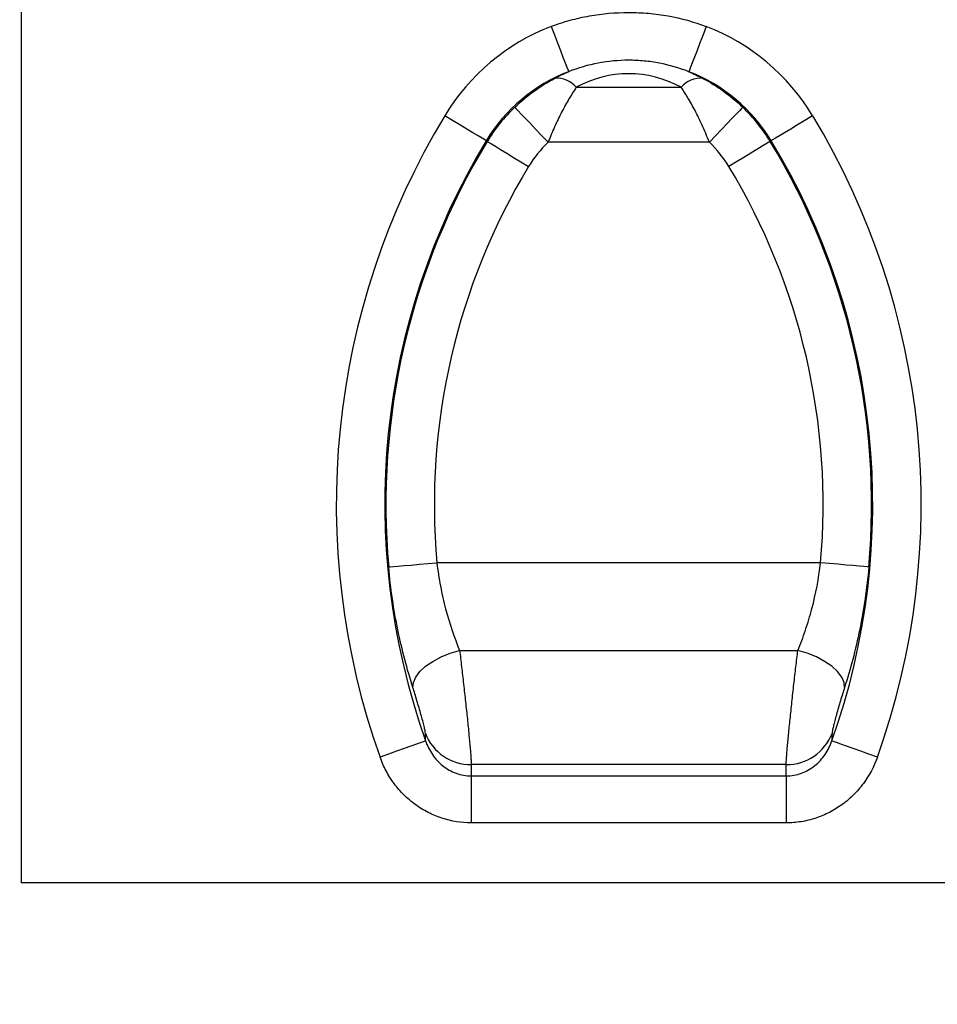
# Model space of a CAD drawing. Units: millimetres. Extents: x -683 to 1003, y -1281 to 1198.
# Drawn here: x -9 to 85, y 552 to 654 of the extents above; entities that cross this region are included whole.
import ezdxf

# ---------------------------------------------------------------- set-up
doc = ezdxf.new("R2010")
doc.units = ezdxf.units.MM
doc.layers.get('0').update_dxf_attribs({"color": 10})
doc.layers.add('ACO DIM', color=1, linetype='Continuous')
doc.layers.add('ACO DIM @ 10', color=1, linetype='Continuous')
doc.styles.add('ACO', font='trebuc.ttf', dxfattribs={"width": 0.8, "height": 2.5})
doc.dimstyles.new('ACO', dxfattribs={"dimtxt": 2.5, "dimasz": 2.5, "dimexe": 1.25, "dimexo": 0.625, "dimtad": 1, "dimdsep": 46, "dimtxsty": 'ACO', "dimblk": 'OBLIQUE', "dimcen": 2.5, "dimclrd": 256, "dimclre": 256, "dimclrt": 256, "dimadec": 0, "dimazin": 0, "dimtfac": 1, "dimtmove": 0, "dimatfit": 3, "dimfxl": 0, "dimlwd": -1, "dimarcsym": 0})

# ---------------------------------------------------------------- blocks, each defined once
blk = doc.blocks.new('_Oblique')
at = {"color": 0, "linetype": 'ByBlock', "lineweight": -2}
blk.add_line((-0.5, -0.5), (0.5, 0.5), dxfattribs=at)
blk = doc.blocks.new('*D25')
at = {"layer": 'ACO DIM', "linetype": 'Continuous', "lineweight": -2, "transparency": 16777216}
for p, q in [((-15.52, 692.8), (-68.21, 692.8)), ((-15.52, 564.8), (-68.21, 564.8))]:
    blk.add_line(p, q, dxfattribs=at)
at = {"layer": 'ACO DIM', "transparency": 16777216}
blk.add_line((-55.71, 692.8), (-55.71, 564.8), dxfattribs=at)
at = {"layer": 'Defpoints', "color": 0, "linetype": 'Continuous', "transparency": 16777216}
for p in [(-9.27, 692.8), (-55.71, 564.8), (-9.27, 564.8)]:
    blk.add_point(p, dxfattribs=at)
at = {"layer": 'ACO DIM', "linetype": 'Continuous', "transparency": 16777216, "xscale": 25, "yscale": 25, "zscale": 25}
for p, rotation in [((-55.71, 692.8), 90), ((-55.71, 564.8), 270)]:
    blk.add_blockref('_Oblique', p, dxfattribs=dict(at, rotation=rotation))
at = {"layer": 'ACO DIM', "linetype": 'Continuous', "lineweight": 25, "transparency": 16777216, "insert": (-87.39, 628.8), "char_height": 25, "attachment_point": 2, "rotation": 90, "style": 'ACO'}
blk.add_mtext('128', dxfattribs=at)

msp = doc.modelspace()

# ---------------------------------------------------------------- linework, layer by layer
at = {"linetype": 'Continuous', "lineweight": 25}
for p, q in [((-9.272, 664.491), (-9.272, 564.805)), ((47.831, 646.648), (58.625, 646.648)), ((38.672, 641.081), (38.57, 641.143)), ((61.52, 640.991), (44.936, 640.991)), ((67.784, 641.081), (67.886, 641.143)), ((72.96, 597.733), (33.496, 597.733)), ((35.834, 588.708), (70.622, 588.708)), ((69.431, 576.969), (37.025, 576.969)), ((37.035, 575.798), (37.035, 570.968)), ((37.035, 575.798), (69.421, 575.798)), ((69.421, 575.798), (69.421, 570.968)), ((69.421, 570.968), (37.035, 570.968)), ((490.728, 564.805), (-9.272, 564.805))]:
    msp.add_line(p, q, dxfattribs=at)
at = {"linetype": 'Continuous', "lineweight": 25, "flags": 128}
for points in [[(45.246, 652.896), (45.579, 652.036), (45.9, 651.206), (46.199, 650.434), (46.465, 649.746), (46.69, 649.166), (46.865, 648.714), (46.984, 648.405), (47.044, 648.251)], [(61.21, 652.896), (60.877, 652.036), (60.556, 651.206), (60.257, 650.434), (59.991, 649.746), (59.766, 649.166), (59.592, 648.714), (59.472, 648.405), (59.412, 648.251)], [(41.503, 644.601), (41.618, 644.481), (41.846, 644.241), (42.18, 643.89), (42.608, 643.439), (43.116, 642.905), (43.687, 642.304), (44.301, 641.659), (44.936, 640.991)], [(64.953, 644.601), (64.839, 644.481), (64.611, 644.241), (64.277, 643.89), (63.848, 643.439), (63.34, 642.905), (62.769, 642.304), (62.156, 641.659), (61.52, 640.991)], [(38.57, 641.143), (38.428, 641.229), (38.145, 641.4), (37.73, 641.651), (37.198, 641.973), (36.567, 642.355), (35.859, 642.784), (35.097, 643.245), (34.308, 643.722)], [(72.148, 643.722), (71.359, 643.245), (70.597, 642.784), (69.889, 642.355), (69.258, 641.973), (68.726, 641.651), (68.311, 641.4), (68.028, 641.229), (67.886, 641.143)], [(38.672, 641.081), (38.814, 640.995), (39.097, 640.824), (39.512, 640.573), (40.044, 640.251), (40.675, 639.869), (41.383, 639.44), (42.145, 638.979), (42.934, 638.502)], [(67.784, 641.081), (67.642, 640.995), (67.359, 640.824), (66.944, 640.573), (66.412, 640.251), (65.781, 639.869), (65.073, 639.44), (64.311, 638.979), (63.522, 638.502)], [(28.535, 597.289), (28.7, 597.304), (29.029, 597.334), (29.512, 597.377), (30.131, 597.432), (30.866, 597.498), (31.691, 597.572), (32.577, 597.651), (33.496, 597.733)], [(77.922, 597.289), (77.757, 597.304), (77.427, 597.334), (76.944, 597.377), (76.325, 597.432), (75.59, 597.498), (74.765, 597.572), (73.879, 597.651), (72.96, 597.733)], [(31.027, 584.896), (31.072, 585.415), (31.314, 585.967), (31.741, 586.528), (32.337, 587.076), (33.077, 587.587), (33.93, 588.042), (34.862, 588.42), (35.834, 588.708)], [(75.429, 584.896), (75.384, 585.415), (75.143, 585.967), (74.715, 586.528), (74.119, 587.076), (73.379, 587.587), (72.526, 588.042), (71.594, 588.42), (70.622, 588.708)], [(32.338, 579.412), (32.182, 579.357), (31.87, 579.245), (31.414, 579.082), (30.828, 578.873), (30.133, 578.625), (29.354, 578.347), (28.515, 578.047), (27.647, 577.737)], [(78.809, 577.737), (77.941, 578.047), (77.103, 578.347), (76.323, 578.625), (75.628, 578.873), (75.043, 579.082), (74.586, 579.245), (74.275, 579.357), (74.118, 579.412)]]:
    msp.add_lwpolyline(points, dxfattribs=at)
at = {"linetype": 'Continuous', "lineweight": 25}
for centre, radius, start, end in [((53.228, 632.272), 22.115, 111.15775, 148.81768), ((53.228, 632.272), 22.115, 31.18232, 68.84225), ((53.228, 632.272), 17.134, 111.15775, 148.81768), ((45.826, 644.958), 2.623, 40.13253, 94.68986), ((60.63, 644.958), 2.623, 85.31014, 139.86747), ((53.228, 632.272), 17.134, 31.18232, 68.84225), ((53.228, 632.272), 17.014, 133.56152, 148.81768), ((53.228, 632.272), 17.014, 31.18232, 46.43848), ((100.405, 603.721), 77.258, 148.81768, 199.65288), ((6.052, 603.721), 77.258, 340.34712, 31.18232), ((100.405, 603.721), 72.277, 148.81768, 199.65288), ((100.405, 603.721), 72.157, 148.81768, 185.11345), ((53.228, 632.272), 12.033, 133.56152, 148.81768), ((53.228, 632.272), 12.033, 31.18232, 46.43848), ((6.052, 603.721), 72.157, 354.88655, 31.18232), ((6.052, 603.721), 72.277, 340.34712, 31.18232), ((100.405, 603.721), 67.176, 148.81768, 185.11345), ((6.052, 603.721), 67.176, 354.88655, 31.18232), ((36.977, 581.96), 4.992, 201.01647, 270.54516), ((69.479, 581.96), 4.992, 269.45484, 338.98353)]:
    msp.add_arc(centre, radius, start, end, dxfattribs=at)
for centre, major_axis, ratio, start_param, end_param in [((53.228, 636.791), (0, 11.247), 0.9961655, 5.7806377, 6.7857329), ((100.405, 576.997), (0, 67.055), 0.945193, 1.5712142, 1.5886756), ((6.052, 576.997), (0, 67.055), 0.945193, 4.6945098, 4.7119711)]:
    msp.add_ellipse(centre, major_axis=major_axis, ratio=ratio, start_param=start_param, end_param=end_param, dxfattribs=at)
for points, knots in [([(45.246, 652.896), (45.885, 653.143), (46.536, 653.358), (47.856, 653.723), (48.52, 653.873), (50.521, 654.229), (51.869, 654.345), (53.909, 654.345), (54.595, 654.316), (55.953, 654.196), (56.625, 654.107), (58.624, 653.749), (59.931, 653.391), (61.21, 652.896)], [0, 0, 0, 0, 0.125, 0.125, 0.25, 0.25, 0.5, 0.5, 0.625, 0.625, 0.75, 0.75, 1, 1, 1, 1]), ([(59.412, 648.251), (58.428, 648.645), (57.42, 648.935), (55.871, 649.227), (55.348, 649.301), (54.292, 649.4), (53.756, 649.424), (52.167, 649.424), (51.121, 649.327), (49.055, 648.939), (48.028, 648.644), (47.044, 648.251)], [0, 0, 0, 0, 0.25, 0.25, 0.375, 0.375, 0.5, 0.5, 0.75, 0.75, 1, 1, 1, 1]), ([(41.503, 644.601), (42.133, 645.199), (42.803, 645.754), (44.178, 646.744), (44.887, 647.184), (45.612, 647.572)], [0, 0, 0, 0, 0.5, 0.5, 1, 1, 1, 1]), ([(60.844, 647.572), (61.206, 647.378), (61.565, 647.171), (62.276, 646.728), (62.63, 646.491), (63.664, 645.745), (64.324, 645.199), (64.953, 644.601)], [0, 0, 0, 0, 0.25, 0.25, 0.5, 0.5, 1, 1, 1, 1]), ([(47.831, 646.648), (47.58, 646.278), (47.327, 645.88), (46.824, 645.027), (46.573, 644.571), (46.077, 643.605), (45.836, 643.1), (45.371, 642.061), (45.149, 641.531), (44.936, 640.991)], [0, 0, 0, 0, 0.25, 0.25, 0.5, 0.5, 0.75, 0.75, 1, 1, 1, 1]), ([(61.52, 640.991), (61.307, 641.532), (61.086, 642.059), (60.626, 643.087), (60.386, 643.591), (59.89, 644.559), (59.636, 645.02), (59.13, 645.878), (58.876, 646.278), (58.625, 646.648)], [0, 0, 0, 0, 0.25, 0.25, 0.5, 0.5, 0.75, 0.75, 1, 1, 1, 1]), ([(33.496, 597.733), (33.589, 596.919), (33.711, 596.115), (34.012, 594.527), (34.192, 593.739), (34.794, 591.462), (35.282, 590.041), (35.834, 588.708)], [0, 0, 0, 0, 0.25, 0.25, 0.5, 0.5, 1, 1, 1, 1]), ([(70.622, 588.708), (70.898, 589.375), (71.159, 590.067), (71.646, 591.504), (71.872, 592.253), (72.472, 594.531), (72.774, 596.103), (72.96, 597.733)], [0, 0, 0, 0, 0.25, 0.25, 0.5, 0.5, 1, 1, 1, 1]), ([(31.027, 584.896), (30.428, 586.766), (29.906, 588.741), (29.267, 591.868), (29.078, 592.942), (28.762, 595.1), (28.633, 596.189), (28.535, 597.289)], [0, 0, 0, 0, 0.5, 0.5, 0.75, 0.75, 1, 1, 1, 1]), ([(77.922, 597.289), (77.725, 595.089), (77.408, 592.948), (76.772, 589.821), (76.531, 588.789), (76.01, 586.797), (75.729, 585.832), (75.429, 584.896)], [0, 0, 0, 0, 0.5, 0.5, 0.75, 0.75, 1, 1, 1, 1]), ([(35.834, 588.708), (35.899, 588.174), (35.965, 587.617), (36.1, 586.455), (36.17, 585.844), (36.306, 584.63), (36.373, 584.024), (36.472, 583.114), (36.505, 582.814), (36.567, 582.228), (36.597, 581.941), (36.656, 581.379), (36.684, 581.103), (36.739, 580.565), (36.765, 580.303), (36.838, 579.557), (36.88, 579.104), (36.933, 578.494), (36.949, 578.302), (36.976, 577.952), (36.987, 577.793), (37.006, 577.504), (37.013, 577.374), (37.022, 577.147), (37.025, 577.049), (37.025, 576.969)], [0, 0, 0, 0, 0.125, 0.125, 0.25, 0.25, 0.375, 0.375, 0.4375, 0.4375, 0.5, 0.5, 0.5625, 0.5625, 0.625, 0.625, 0.75, 0.75, 0.8125, 0.8125, 0.875, 0.875, 0.9375, 0.9375, 1, 1, 1, 1]), ([(69.431, 576.969), (69.431, 577.129), (69.441, 577.355), (69.468, 577.788), (69.48, 577.949), (69.507, 578.301), (69.523, 578.49), (69.557, 578.893), (69.577, 579.108), (69.619, 579.562), (69.642, 579.804), (69.715, 580.552), (69.769, 581.085), (69.858, 581.934), (69.889, 582.226), (69.952, 582.814), (70.016, 583.407), (70.082, 584.012), (70.15, 584.623), (70.184, 584.931), (70.286, 585.843), (70.354, 586.439), (70.456, 587.316), (70.49, 587.605), (70.557, 588.168), (70.589, 588.441), (70.622, 588.708)], [0, 0, 0, 0, 0.125, 0.125, 0.1875, 0.1875, 0.25, 0.25, 0.3125, 0.3125, 0.375, 0.375, 0.5, 0.5, 0.5625, 0.5625, 0.625, 0.6875, 0.6875, 0.75, 0.75, 0.875, 0.875, 0.9375, 0.9375, 1, 1, 1, 1]), ([(32.317, 580.17), (32.316, 580.239), (32.302, 580.34), (32.267, 580.528), (32.253, 580.597), (32.22, 580.748), (32.201, 580.83), (32.139, 581.088), (32.09, 581.278), (31.98, 581.687), (31.92, 581.907), (31.793, 582.356), (31.726, 582.59), (31.587, 583.063), (31.517, 583.3), (31.376, 583.773), (31.304, 584.01), (31.164, 584.465), (31.095, 584.684), (31.027, 584.896)], [0, 0, 0, 0, 0.125, 0.125, 0.1875, 0.1875, 0.25, 0.25, 0.375, 0.375, 0.5, 0.5, 0.625, 0.625, 0.75, 0.75, 0.875, 0.875, 1, 1, 1, 1]), ([(75.429, 584.896), (75.361, 584.685), (75.292, 584.462), (75.151, 584.004), (75.08, 583.772), (74.939, 583.299), (74.867, 583.058), (74.73, 582.588), (74.663, 582.355), (74.535, 581.902), (74.476, 581.686), (74.366, 581.277), (74.316, 581.084), (74.234, 580.742), (74.2, 580.589), (74.153, 580.337), (74.14, 580.239), (74.139, 580.17)], [0, 0, 0, 0, 0.125, 0.125, 0.25, 0.25, 0.375, 0.375, 0.5, 0.5, 0.625, 0.625, 0.75, 0.75, 0.875, 0.875, 1, 1, 1, 1]), ([(32.338, 579.412), (32.421, 579.164), (32.521, 578.922), (32.752, 578.453), (32.885, 578.224), (33.18, 577.791), (33.342, 577.586), (33.696, 577.201), (33.89, 577.019), (34.51, 576.522), (34.969, 576.259), (35.975, 575.893), (36.496, 575.799), (37.035, 575.798)], [0, 0, 0, 0, 0.125, 0.125, 0.25, 0.25, 0.375, 0.375, 0.5, 0.5, 0.75, 0.75, 1, 1, 1, 1]), ([(69.421, 575.798), (69.691, 575.798), (69.958, 575.822), (70.486, 575.918), (70.745, 575.989), (71.241, 576.17), (71.48, 576.281), (71.941, 576.543), (72.162, 576.695), (72.572, 577.024), (72.762, 577.203), (73.116, 577.589), (73.281, 577.798), (73.723, 578.448), (73.952, 578.915), (74.118, 579.412)], [0, 0, 0, 0, 0.125, 0.125, 0.25, 0.25, 0.375, 0.375, 0.5, 0.5, 0.625, 0.625, 0.75, 0.75, 1, 1, 1, 1]), ([(37.035, 570.968), (35.998, 570.968), (34.989, 571.131), (33.762, 571.535), (33.519, 571.625), (33.044, 571.824), (32.812, 571.932), (32.13, 572.283), (31.694, 572.552), (31.069, 573.006), (30.865, 573.167), (30.473, 573.502), (30.284, 573.676), (29.74, 574.217), (29.405, 574.604), (28.792, 575.429), (28.514, 575.869), (28.03, 576.778), (27.821, 577.249), (27.647, 577.737)], [0, 0, 0, 0, 0.25, 0.25, 0.3125, 0.3125, 0.375, 0.375, 0.5, 0.5, 0.5625, 0.5625, 0.625, 0.625, 0.75, 0.75, 0.875, 0.875, 1, 1, 1, 1]), ([(78.809, 577.737), (78.461, 576.761), (77.98, 575.858), (77.214, 574.823), (77.052, 574.62), (76.715, 574.229), (76.54, 574.042), (75.995, 573.5), (75.607, 573.168), (74.779, 572.563), (74.335, 572.288), (73.422, 571.818), (72.951, 571.62), (72.222, 571.379), (71.976, 571.308), (71.475, 571.186), (71.221, 571.134), (70.455, 571.01), (69.94, 570.968), (69.421, 570.968)], [0, 0, 0, 0, 0.25, 0.25, 0.3125, 0.3125, 0.375, 0.375, 0.5, 0.5, 0.625, 0.625, 0.75, 0.75, 0.8125, 0.8125, 0.875, 0.875, 1, 1, 1, 1])]:
    msp.add_open_spline(points, degree=3, knots=knots, dxfattribs=at)
for points in [[(45.612, 647.572), (46.077, 647.821), (46.554, 648.047), (47.044, 648.251)], [(59.412, 648.251), (59.905, 648.046), (60.382, 647.819), (60.844, 647.572)], [(32.338, 579.412), (32.33, 579.665), (32.323, 579.918), (32.317, 580.17)], [(74.139, 580.17), (74.133, 579.918), (74.126, 579.665), (74.118, 579.412)]]:
    msp.add_open_spline(points, degree=3, dxfattribs=at)

# ---------------------------------------------------------------- dimensions: what is measured, and where the dimension line sits
at = {"layer": 'ACO DIM @ 10', "linetype": 'Continuous', "lineweight": 25}
dim = msp.add_linear_dim(base=(-55.705, 564.805), p1=(-9.272, 692.805), p2=(-9.272, 564.805), angle=90, dimstyle='ACO', override={"dimscale": 10, "dimtix": 0, "dimtofl": 1, "dimtmove": 0, "dimatfit": 3}, dxfattribs=at)
dim.commit()
dim.dimension.update_dxf_attribs({"geometry": '*D25', "text_midpoint": (-55.705, 628.805), "dimtype": 128})

doc.saveas('drawing.dxf')
